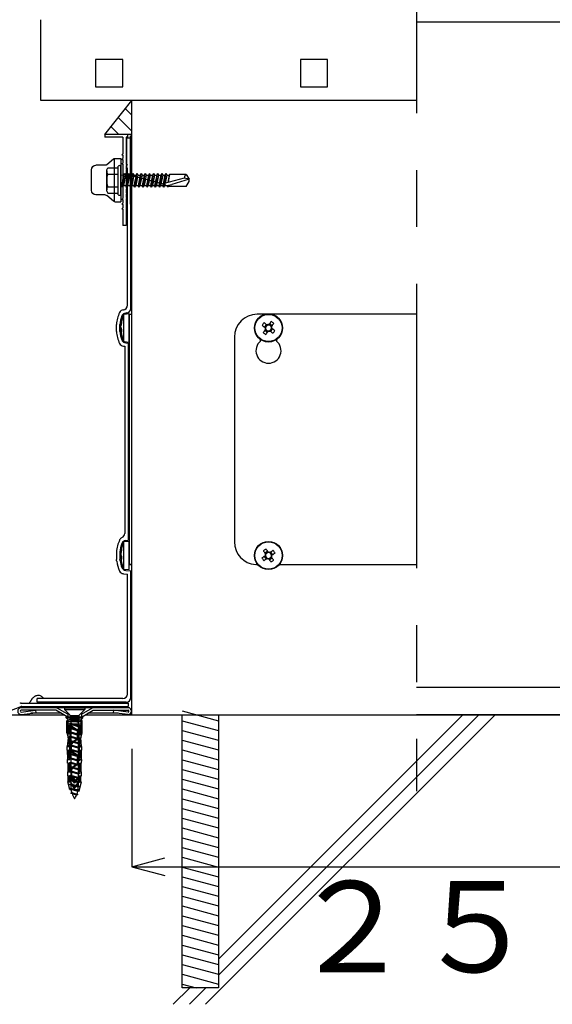
# Model space of a CAD drawing. Extents: x 135 to 2855, y 107 to 1970.
# Drawn here: x 1311 to 1545, y 544 to 977 of the extents above; entities that cross this region are included whole.
import ezdxf

# ---------------------------------------------------------------- set-up
doc = ezdxf.new("R2010")
doc.units = 0
doc.header["$LTSCALE"] = 10
doc.header["$MEASUREMENT"] = 0
doc.linetypes.add('CENTER2', pattern=[20, 12.5, -2.5, 2.5, -2.5])
doc.linetypes.add('DASHED2', pattern=[5, 2.5, -2.5])
for name, color, linetype in [('_0-2_ハッチング', 7, 'CONTINUOUS'), ('_1-0_芯__寸法線', 7, 'CONTINUOUS'), ('_1-3_断熱材', 7, 'CONTINUOUS'), ('_1-4_リベットル__フ', 7, 'CONTINUOUS'), ('_1-5_ＦＬ鋼板__ディスク', 7, 'CONTINUOUS'), ('_1-6_アンカ__類', 7, 'CONTINUOUS'), ('_1-7_設備', 7, 'CONTINUOUS'), ('_1-8_下地など', 7, 'CONTINUOUS'), ('_1-A_元図__躯体', 7, 'CONTINUOUS'), ('_1-C_アンカ__類2', 7, 'CONTINUOUS'), ('_E-0_', 7, 'CONTINUOUS')]:
    doc.layers.add(name, color=color, linetype=linetype)
doc.styles.get("Standard").update_dxf_attribs({"font": 'txt', "bigfont": 'bigfont.shx'})

# ---------------------------------------------------------------- blocks, each defined once
blk = doc.blocks.new('-000-________')
at = {"layer": '_0-2_ハッチング', "color": 7, "linetype": 'Continuous'}
for p, q in [((-13, 2.14), (-13, 10.4)), ((9, 14.4), (-9, 14.4)), ((13, 2.14), (13, 10.4)), ((-18.52, -5.04), (-13.48, 0.84)), ((18.52, -5.04), (13.48, 0.84)), ((-19, -6.34), (-19, -11.6)), ((-18.86, -5.6), (18.86, -5.6)), ((19, -6.34), (19, -11.6)), ((-19, -11.6), (19, -11.6))]:
    blk.add_line(p, q, dxfattribs=at)
for centre, radius, start, end in [((-9, 10.4), 4, 90, 180), ((9, 10.4), 4, 0, 90), ((-15, 2.14), 2, 319.39871, 0), ((15, 2.14), 2, 180, 220.60129), ((-17, -6.34), 2, 139.39871, 180), ((17, -6.34), 2, 0, 40.60129)]:
    blk.add_arc(centre, radius, start, end, dxfattribs=at)

msp = doc.modelspace()

# ---------------------------------------------------------------- linework, layer by layer
at = {"layer": '_1-0_芯__寸法線', "color": 7, "linetype": 'CENTER2'}
msp.add_line((1485.05, 1460.53), (1485.05, 637.57), dxfattribs=at)
at = {"layer": '_1-3_断熱材', "color": 5, "linetype": 'DASHED2'}
for p, q in [((1329.02, 671.76), (1315.65, 671.76)), ((1354.03, 671.76), (1340.67, 671.76))]:
    msp.add_line(p, q, dxfattribs=at)
at = {"layer": '_1-4_リベットル__フ', "color": 3, "linetype": 'Continuous'}
for p, q in [((1359.35, 924.54), (1357.85, 924.54)), ((1357.85, 895.11), (1357.85, 924.54)), ((1359.35, 895.54), (1359.35, 924.54)), ((1358.05, 851.1), (1358.05, 911.48)), ((1359.55, 849.72), (1359.55, 911.92)), ((1357.85, 895.11), (1358.05, 894.79)), ((1359.35, 895.54), (1359.55, 895.23)), ((1356.22, 849.11), (1356.27, 849.11)), ((1357.72, 847.73), (1357.31, 847.7)), ((1353.22, 839.55), (1353.22, 842.7)), ((1354.72, 839.63), (1354.72, 842.63)), ((1356.27, 833.14), (1356.85, 833.09)), ((1356.85, 833.09), (1356.85, 750.8)), ((1357.31, 834.56), (1358.35, 834.47)), ((1358.35, 834.47), (1358.35, 747.81)), ((1357.32, 747.72), (1358.35, 747.81)), ((1353.22, 742.7), (1353.22, 740.13)), ((1353.22, 740.13), (1353.24, 739.41)), ((1354.72, 742.63), (1354.72, 740.13)), ((1354.72, 740.13), (1354.72, 739.59)), ((1353.31, 738.8), (1353.24, 739.41)), ((1353.34, 738.61), (1353.31, 738.8)), ((1354.8, 739), (1354.73, 739.59)), ((1354.82, 738.83), (1354.8, 739)), ((1356.27, 733.14), (1358.05, 732.99)), ((1357.31, 734.56), (1359.55, 734.36)), ((1358.05, 680.23), (1358.05, 732.99)), ((1359.55, 678.73), (1359.55, 734.36)), ((1318.17, 679.51), (1317.86, 679.4)), ((1318.49, 679.59), (1318.17, 679.51)), ((1318.81, 679.63), (1318.49, 679.59)), ((1319.12, 679.63), (1318.81, 679.63)), ((1319.29, 679.6), (1319.12, 679.63)), ((1319.49, 679.56), (1319.29, 679.6)), ((1319.81, 679.43), (1319.49, 679.56)), ((1320.11, 679.26), (1319.81, 679.43)), ((1311.43, 676.23), (1358.34, 676.23)), ((1314.99, 676.43), (1314.93, 676.35)), ((1315.09, 676.57), (1314.99, 676.43)), ((1315.2, 676.71), (1315.09, 676.57)), ((1315.3, 676.84), (1315.2, 676.71)), ((1315.4, 676.98), (1315.3, 676.84)), ((1315.49, 677.13), (1315.4, 676.98)), ((1315.55, 677.21), (1315.49, 677.13)), ((1315.6, 677.29), (1315.55, 677.21)), ((1315.69, 677.44), (1315.6, 677.29)), ((1315.78, 677.58), (1315.69, 677.44)), ((1315.87, 677.73), (1315.78, 677.58)), ((1315.96, 677.87), (1315.87, 677.73)), ((1316.06, 678.01), (1315.96, 677.87)), ((1316.12, 678.09), (1316.06, 678.01)), ((1316.21, 678.22), (1316.12, 678.09)), ((1316.39, 678.42), (1316.21, 678.22)), ((1316.58, 678.6), (1316.39, 678.42)), ((1316.79, 678.78), (1316.58, 678.6)), ((1317.01, 678.94), (1316.79, 678.78)), ((1317.24, 679.09), (1317.01, 678.94)), ((1317.38, 679.17), (1317.24, 679.09)), ((1317.55, 679.26), (1317.38, 679.17)), ((1317.86, 679.4), (1317.55, 679.26)), ((1318.34, 676.73), (1318.34, 678.23)), ((1356.05, 678.23), (1318.34, 678.23)), ((1357.55, 676.73), (1318.34, 676.73)), ((1320.41, 679.04), (1320.11, 679.26)), ((1320.7, 678.8), (1320.41, 679.04)), ((1320.98, 678.54), (1320.7, 678.8)), ((1321.15, 678.38), (1320.98, 678.54)), ((1358.34, 676.23), (1358.34, 674.73)), ((1305.19, 672.39), (1311, 674.6)), ((1311.71, 674.73), (1358.34, 674.73))]:
    msp.add_line(p, q, dxfattribs=at)
for centre, radius, start, end in [((1356.45, 847.12), 2, 94.9999, 155.5138), ((1356.05, 851.1), 2, 274.9999, 360), ((1357.55, 849.72), 2, 274.9999, 360), ((1369.6, 841.13), 16.45, 155.5138, 174.5099), ((1369.6, 841.13), 14.95, 159.3154, 174.2409), ((1357.48, 845.7), 2, 94.9999, 159.3154), ((1369.6, 841.13), 16.45, 185.4901, 204.4862), ((1369.6, 841.13), 14.95, 185.7591, 200.6846), ((1357.48, 836.55), 2, 200.6846, 265.0001), ((1356.45, 835.14), 2, 204.4862, 265.0001), ((1356.46, 747.14), 2, 113.7449, 155.412), ((1354.85, 750.8), 2, 293.7449, 0), ((1369.6, 741.13), 16.45, 155.412, 174.5099), ((1369.6, 741.13), 14.95, 159.2058, 174.2409), ((1357.49, 745.73), 2, 94.9999, 159.2058), ((1369.6, 741.13), 16.45, 188.8432, 204.4863), ((1369.6, 741.13), 14.95, 188.8432, 200.6846), ((1357.48, 736.55), 2, 200.6846, 264.9999), ((1356.45, 735.14), 2, 204.4863, 264.9999), ((1356.05, 680.23), 2, 270, 360), ((1311.43, 674.23), 2, 90, 110.807), ((1357.55, 678.73), 2, 270, 360), ((1311.71, 672.73), 2, 90, 110.807)]:
    msp.add_arc(centre, radius, start, end, dxfattribs=at)
at = {"layer": '_1-5_ＦＬ鋼板__ディスク', "color": 7, "linetype": 'Continuous'}
for p, q in [((1358.08, 926.13), (1348.08, 926.13)), ((1348.08, 926.13), (1348.08, 924.93)), ((1358.08, 926.13), (1358.08, 924.93)), ((1356.08, 924.93), (1348.08, 924.93)), ((1356.08, 924.93), (1356.08, 917.72)), ((1358.08, 924.93), (1357.58, 924.93)), ((1357.58, 924.93), (1357.58, 913.07)), ((1355.58, 917.43), (1356.08, 917.72)), ((1355.58, 917.43), (1356.08, 917.14)), ((1355.58, 915.39), (1356.08, 915.68)), ((1355.58, 915.39), (1356.08, 915.1)), ((1355.58, 913.35), (1356.08, 913.64)), ((1355.58, 913.35), (1356.08, 913.07)), ((1356.08, 917.14), (1356.08, 915.68)), ((1356.08, 915.1), (1356.08, 913.64)), ((1356.08, 913.07), (1356.08, 905.98)), ((1358.08, 912.78), (1357.58, 913.07)), ((1358.08, 912.78), (1357.58, 912.49)), ((1357.58, 912.49), (1357.58, 910.99)), ((1358.08, 910.71), (1357.58, 910.99)), ((1358.08, 910.71), (1357.58, 910.42)), ((1357.58, 910.42), (1357.58, 908.92)), ((1358.08, 908.63), (1357.58, 908.92)), ((1356.48, 905.38), (1356.08, 905.98)), ((1356.48, 905.38), (1356.08, 904.78)), ((1356.08, 904.78), (1356.08, 897.99)), ((1358.08, 908.63), (1357.58, 908.35)), ((1357.58, 908.35), (1357.58, 906.85)), ((1358.08, 906.56), (1357.58, 906.85)), ((1358.08, 906.56), (1357.58, 906.27)), ((1357.58, 906.27), (1357.58, 904.78)), ((1358.08, 904.49), (1357.58, 904.78)), ((1358.08, 904.49), (1357.58, 904.2)), ((1357.58, 904.2), (1357.58, 902.71)), ((1358.08, 902.42), (1357.58, 902.71)), ((1358.08, 902.42), (1357.58, 902.13)), ((1357.58, 902.13), (1357.58, 900.64)), ((1358.08, 900.35), (1357.58, 900.64)), ((1358.08, 900.35), (1357.58, 900.06)), ((1355.58, 897.7), (1356.08, 897.99)), ((1355.58, 897.7), (1356.08, 897.41)), ((1355.58, 895.66), (1356.08, 895.95)), ((1356.08, 897.41), (1356.08, 895.95)), ((1357.58, 900.06), (1357.58, 898.57)), ((1358.08, 898.28), (1357.58, 898.57)), ((1358.08, 898.28), (1357.58, 897.99)), ((1357.58, 897.99), (1357.58, 886.13)), ((1355.58, 895.66), (1356.08, 895.38)), ((1355.58, 893.63), (1356.08, 893.92)), ((1355.58, 893.63), (1356.08, 893.34)), ((1356.08, 895.38), (1356.08, 893.92)), ((1356.08, 893.34), (1356.08, 886.13)), ((1357.58, 886.13), (1356.08, 886.13)), ((1311.3, 672.34), (1317.71, 673.12)), ((1358.34, 674.23), (1311.34, 674.23)), ((1326.65, 673.13), (1311.34, 673.13)), ((1311.34, 671.23), (1317.84, 672.03)), ((1317.71, 673.12), (1317.84, 672.03)), ((1331.84, 670.13), (1326.65, 673.13)), ((1331.84, 671.4), (1326.94, 674.23)), ((1331.84, 671.4), (1331.84, 670.13)), ((1337.84, 671.4), (1342.74, 674.23)), ((1337.84, 670.13), (1343.04, 673.13)), ((1337.84, 671.4), (1337.84, 670.13)), ((1343.04, 673.13), (1358.34, 673.13)), ((1351.98, 673.12), (1351.84, 672.03)), ((1358.34, 671.23), (1351.84, 672.03)), ((1358.39, 672.34), (1351.98, 673.12))]:
    msp.add_line(p, q, dxfattribs=at)
for centre, radius, start, end in [((1311.34, 672.73), 1.5, 90, 270), ((1311.34, 672.73), 0.4, 90, 263.4056), ((1358.34, 672.73), 1.5, 270, 90), ((1358.34, 672.73), 0.4, 276.5944, 90)]:
    msp.add_arc(centre, radius, start, end, dxfattribs=at)
at = {"layer": '_1-6_アンカ__類', "color": 7, "linetype": 'Continuous'}
for p, q in [((1348.95, 910.68), (1349.44, 911.52)), ((1348.95, 901.28), (1348.95, 910.68)), ((1349.44, 911.52), (1353.95, 911.52)), ((1353.95, 899.68), (1353.95, 912.28)), ((1355.15, 899.68), (1355.15, 912.28)), ((1355.97, 903.08), (1356.82, 908.98)), ((1356.82, 908.98), (1356.41, 908.28)), ((1356.82, 908.98), (1357.22, 908.28)), ((1357.72, 902.98), (1358.63, 908.98)), ((1358.63, 908.98), (1358.23, 908.28)), ((1358.63, 908.98), (1359.03, 908.28)), ((1359.54, 902.98), (1360.44, 908.98)), ((1360.44, 908.98), (1360.04, 908.28)), ((1360.44, 908.98), (1360.85, 908.28)), ((1361.35, 902.98), (1362.26, 908.98)), ((1362.26, 908.98), (1361.85, 908.28)), ((1362.26, 908.98), (1362.66, 908.28)), ((1363.17, 902.98), (1364.07, 908.98)), ((1364.07, 908.98), (1363.67, 908.28)), ((1364.07, 908.98), (1364.48, 908.28)), ((1364.98, 902.98), (1365.89, 908.98)), ((1365.89, 908.98), (1365.48, 908.28)), ((1365.89, 908.98), (1366.29, 908.28)), ((1366.79, 902.98), (1367.7, 908.98)), ((1367.7, 908.98), (1367.3, 908.28)), ((1367.7, 908.98), (1368.1, 908.28)), ((1368.61, 902.98), (1369.51, 908.98)), ((1369.51, 908.98), (1369.11, 908.28)), ((1369.51, 908.98), (1369.92, 908.28)), ((1370.42, 902.98), (1371.33, 908.98)), ((1371.33, 908.98), (1370.92, 908.28)), ((1371.33, 908.98), (1371.73, 908.28)), ((1372.24, 902.98), (1373.14, 908.98)), ((1373.14, 908.98), (1372.74, 908.28)), ((1373.14, 908.98), (1373.55, 908.28)), ((1374.3, 904.66), (1374.96, 908.98)), ((1374.96, 908.98), (1374.55, 908.28)), ((1374.96, 908.98), (1375.36, 908.28)), ((1349.44, 908.75), (1353.95, 908.75)), ((1355.15, 908.43), (1356.41, 908.28)), ((1355.69, 903.55), (1356.41, 908.28)), ((1357.22, 908.28), (1356.31, 903.68)), ((1357.22, 908.28), (1358.23, 908.28)), ((1358.23, 908.28), (1357.32, 903.68)), ((1359.03, 908.28), (1358.13, 903.68)), ((1374.54, 904.12), (1358.33, 908.46)), ((1359.03, 908.28), (1360.04, 908.28)), ((1360.04, 908.28), (1359.13, 903.68)), ((1360.85, 908.28), (1359.94, 903.68)), ((1360.85, 908.28), (1361.85, 908.28)), ((1361.85, 908.28), (1360.95, 903.68)), ((1362.66, 908.28), (1361.76, 903.68)), ((1362.66, 908.28), (1363.67, 908.28)), ((1363.67, 908.28), (1362.76, 903.68)), ((1364.48, 908.28), (1363.57, 903.68)), ((1364.48, 908.28), (1365.48, 908.28)), ((1365.48, 908.28), (1364.57, 903.68)), ((1366.29, 908.28), (1365.38, 903.68)), ((1366.29, 908.28), (1367.3, 908.28)), ((1367.3, 908.28), (1366.39, 903.68)), ((1368.1, 908.28), (1367.2, 903.68)), ((1368.1, 908.28), (1369.11, 908.28)), ((1369.11, 908.28), (1368.2, 903.68)), ((1369.92, 908.28), (1369.01, 903.68)), ((1369.92, 908.28), (1370.92, 908.28)), ((1370.92, 908.28), (1370.02, 903.68)), ((1371.73, 908.28), (1370.83, 903.68)), ((1371.73, 908.28), (1372.74, 908.28)), ((1372.74, 908.28), (1371.83, 903.68)), ((1373.55, 908.28), (1372.64, 903.68)), ((1373.55, 908.28), (1374.55, 908.28)), ((1374.55, 908.28), (1373.64, 903.68)), ((1383.03, 907.03), (1374.15, 904.62)), ((1375.36, 908.28), (1374.67, 904.76)), ((1375.36, 908.28), (1376.37, 908.28)), ((1376.37, 908.28), (1375.77, 905.06)), ((1376.11, 905.15), (1376.65, 908.78)), ((1376.65, 908.78), (1376.37, 908.28)), ((1376.65, 908.78), (1376.74, 908.63)), ((1383.91, 908.63), (1376.74, 908.63)), ((1385.15, 906.48), (1377.64, 904.24)), ((1385.15, 906.48), (1383.03, 907.03)), ((1383.91, 908.63), (1385.15, 906.48)), ((1383.91, 903.33), (1385.15, 905.48)), ((1385.15, 905.48), (1385.15, 906.48)), ((1348.95, 901.28), (1349.44, 900.43)), ((1349.44, 903.21), (1353.95, 903.21)), ((1349.44, 900.43), (1353.95, 900.43)), ((1355.69, 903.55), (1355.15, 903.54)), ((1355.97, 903.08), (1355.69, 903.55)), ((1355.97, 903.08), (1356.31, 903.68)), ((1356.31, 903.68), (1357.32, 903.68)), ((1357.72, 902.98), (1357.32, 903.68)), ((1357.72, 902.98), (1358.13, 903.68)), ((1358.13, 903.68), (1359.13, 903.68)), ((1359.54, 902.98), (1359.13, 903.68)), ((1359.54, 902.98), (1359.94, 903.68)), ((1359.94, 903.68), (1360.95, 903.68)), ((1361.35, 902.98), (1360.95, 903.68)), ((1361.35, 902.98), (1361.76, 903.68)), ((1361.76, 903.68), (1362.76, 903.68)), ((1363.17, 902.98), (1362.76, 903.68)), ((1363.17, 902.98), (1363.57, 903.68)), ((1363.57, 903.68), (1364.57, 903.68)), ((1364.98, 902.98), (1364.57, 903.68)), ((1364.98, 902.98), (1365.38, 903.68)), ((1365.38, 903.68), (1366.39, 903.68)), ((1366.79, 902.98), (1366.39, 903.68)), ((1366.79, 902.98), (1367.2, 903.68)), ((1367.2, 903.68), (1368.2, 903.68)), ((1368.61, 902.98), (1368.2, 903.68)), ((1368.61, 902.98), (1369.01, 903.68)), ((1369.01, 903.68), (1370.02, 903.68)), ((1370.42, 902.98), (1370.02, 903.68)), ((1370.42, 902.98), (1370.83, 903.68)), ((1370.83, 903.68), (1371.83, 903.68)), ((1372.24, 902.98), (1371.83, 903.68)), ((1372.24, 902.98), (1372.64, 903.68)), ((1372.64, 903.68), (1373.64, 903.68)), ((1374.05, 902.98), (1373.64, 903.68)), ((1374.05, 902.98), (1374.27, 904.42)), ((1374.05, 902.98), (1374.45, 903.68)), ((1374.54, 904.12), (1374.45, 903.68)), ((1374.45, 903.68), (1375.46, 903.68)), ((1375.48, 903.76), (1375.46, 903.68)), ((1375.8, 903.09), (1375.46, 903.68)), ((1375.8, 903.09), (1375.9, 903.81)), ((1375.8, 903.09), (1375.93, 903.33)), ((1383.91, 903.33), (1375.93, 903.33)), ((1376.77, 904), (1377.64, 904.24)), ((1330.34, 674.23), (1330.34, 673.49)), ((1330.34, 674.23), (1339.34, 674.23)), ((1332.71, 671.13), (1330.34, 673.49)), ((1330.34, 673.49), (1339.34, 673.49)), ((1333, 670.83), (1336.68, 670.83)), ((1336.97, 671.13), (1339.34, 673.49)), ((1339.34, 674.23), (1339.34, 673.49)), ((1382.05, 672.82), (1398.05, 668.53)), ((1382.05, 551.13), (1382.05, 671.13)), ((1398.05, 671.13), (1398.05, 551.13)), ((1332.51, 669.01), (1333, 669.23)), ((1332.51, 669.01), (1337.17, 668.12)), ((1336.44, 667.79), (1332.51, 669.01)), ((1332.51, 667.11), (1333.24, 667.44)), ((1332.51, 667.11), (1337.17, 666.22)), ((1336.44, 665.89), (1332.51, 667.11)), ((1333, 670.42), (1333, 669.23)), ((1333, 669.23), (1336.68, 669.23)), ((1333.24, 668.79), (1333.24, 667.44)), ((1333.24, 667.44), (1337.17, 666.22)), ((1333.24, 666.89), (1333.24, 665.54)), ((1333.59, 669.23), (1337.17, 668.12)), ((1336.44, 669.23), (1336.44, 668.35)), ((1337.17, 668.12), (1336.44, 667.79)), ((1336.44, 667.79), (1336.44, 666.45)), ((1336.68, 670.42), (1336.68, 669.23)), ((1382.05, 668.53), (1398.05, 664.25)), ((1332.51, 665.21), (1333.24, 665.54)), ((1332.51, 665.21), (1337.16, 664.32)), ((1336.44, 663.99), (1332.51, 665.21)), ((1332.51, 663.31), (1333.24, 663.64)), ((1332.51, 663.31), (1337.17, 662.42)), ((1336.44, 662.09), (1332.51, 663.31)), ((1333.24, 665.54), (1337.16, 664.32)), ((1333.24, 664.99), (1333.24, 663.64)), ((1333.24, 663.64), (1337.17, 662.42)), ((1333.24, 663.09), (1333.24, 661.74)), ((1337.17, 666.22), (1336.44, 665.89)), ((1336.44, 665.89), (1336.44, 664.55)), ((1337.16, 664.32), (1336.44, 663.99)), ((1336.44, 664), (1336.44, 662.65)), ((1337.17, 662.42), (1336.44, 662.09)), ((1382.05, 664.25), (1398.05, 659.96)), ((1332.51, 661.41), (1333.24, 661.74)), ((1332.51, 661.41), (1337.17, 660.52)), ((1336.44, 660.19), (1332.51, 661.41)), ((1332.51, 659.51), (1333.24, 659.84)), ((1332.51, 659.51), (1337.16, 658.62)), ((1336.44, 658.29), (1332.51, 659.51)), ((1332.51, 657.61), (1333.24, 657.94)), ((1333.24, 661.74), (1337.17, 660.52)), ((1333.24, 661.18), (1333.24, 659.84)), ((1333.24, 659.84), (1337.16, 658.62)), ((1333.24, 659.28), (1333.24, 657.94)), ((1333.24, 657.94), (1337.17, 656.72)), ((1336.44, 662.09), (1336.44, 660.74)), ((1337.17, 660.52), (1336.44, 660.19)), ((1336.44, 660.19), (1336.44, 658.84)), ((1337.16, 658.62), (1336.44, 658.29)), ((1336.44, 658.29), (1336.44, 656.94)), ((1382.05, 659.96), (1398.05, 655.67)), ((1332.51, 657.61), (1337.17, 656.72)), ((1336.44, 656.39), (1332.51, 657.61)), ((1332.51, 655.71), (1333.24, 656.04)), ((1332.51, 655.71), (1337.17, 654.82)), ((1336.44, 654.49), (1332.51, 655.71)), ((1332.51, 653.8), (1333.24, 654.13)), ((1332.51, 653.8), (1337.17, 652.91)), ((1336.44, 652.58), (1332.51, 653.8)), ((1333.24, 657.38), (1333.24, 656.04)), ((1333.24, 656.04), (1337.17, 654.82)), ((1333.24, 655.48), (1333.24, 654.13)), ((1333.24, 654.13), (1337.17, 652.91)), ((1333.24, 653.58), (1333.24, 652.23)), ((1337.17, 656.72), (1336.44, 656.39)), ((1336.44, 656.39), (1336.44, 655.04)), ((1337.17, 654.82), (1336.44, 654.49)), ((1336.44, 654.49), (1336.44, 653.14)), ((1382.05, 655.67), (1398.05, 651.38)), ((1332.51, 651.9), (1333.24, 652.23)), ((1332.51, 651.9), (1337.17, 651.01)), ((1336.44, 650.68), (1332.51, 651.9)), ((1332.51, 650), (1333.24, 650.33)), ((1332.51, 650), (1337.17, 649.11)), ((1336.44, 648.78), (1332.51, 650)), ((1333.24, 652.23), (1337.17, 651.01)), ((1333.24, 651.68), (1333.24, 650.33)), ((1333.24, 650.33), (1337.17, 649.11)), ((1333.24, 649.78), (1333.24, 648.43)), ((1337.17, 652.91), (1336.44, 652.58)), ((1336.44, 652.58), (1336.44, 651.24)), ((1337.17, 651.01), (1336.44, 650.68)), ((1336.44, 650.68), (1336.44, 649.34)), ((1382.05, 651.38), (1398.05, 647.1)), ((1332.51, 648.11), (1333.24, 648.43)), ((1332.51, 648.11), (1337.16, 647.21)), ((1336.44, 646.89), (1332.51, 648.11)), ((1332.51, 646.2), (1333.24, 646.53)), ((1332.51, 646.2), (1337.17, 645.31)), ((1336.44, 644.98), (1332.51, 646.2)), ((1333.24, 648.43), (1337.16, 647.21)), ((1333.24, 647.88), (1333.24, 646.53)), ((1333.24, 646.53), (1337.17, 645.31)), ((1333.24, 645.98), (1333.24, 644.63)), ((1337.17, 649.11), (1336.44, 648.78)), ((1336.44, 648.78), (1336.44, 647.44)), ((1337.16, 647.21), (1336.44, 646.89)), ((1336.44, 646.89), (1336.44, 645.54)), ((1337.17, 645.31), (1336.44, 644.98)), ((1336.44, 644.98), (1336.44, 643.64)), ((1382.05, 647.1), (1398.05, 642.81)), ((1332.51, 644.3), (1333.24, 644.63)), ((1332.51, 644.3), (1337.17, 643.41)), ((1336.44, 643.08), (1332.51, 644.3)), ((1332.51, 642.4), (1333.24, 642.73)), ((1332.51, 642.4), (1337.17, 641.51)), ((1336.44, 641.18), (1332.51, 642.4)), ((1332.51, 640.5), (1333.24, 640.83)), ((1336.44, 639.28), (1332.51, 640.5)), ((1332.51, 640.5), (1337.17, 639.61)), ((1333.24, 644.63), (1337.17, 643.41)), ((1333.24, 644.08), (1333.24, 642.73)), ((1333.24, 642.73), (1337.17, 641.51)), ((1333.24, 642.18), (1333.24, 640.83)), ((1333.24, 640.83), (1337.17, 639.61)), ((1337.17, 643.41), (1336.44, 643.08)), ((1336.44, 643.08), (1336.44, 641.74)), ((1337.17, 641.51), (1336.44, 641.18)), ((1336.44, 641.18), (1336.44, 639.84)), ((1382.05, 642.81), (1398.05, 638.52)), ((1332.53, 638.61), (1333.26, 638.93)), ((1336.21, 637.44), (1332.53, 638.61)), ((1332.53, 638.61), (1336.93, 637.76)), ((1333.2, 636.7), (1333.57, 637.03)), ((1333.2, 636.7), (1336.24, 636.12)), ((1335.67, 635.75), (1333.2, 636.7)), ((1333.24, 640.28), (1333.24, 639.31)), ((1333.26, 638.93), (1336.93, 637.76)), ((1333.57, 637.03), (1336.24, 636.12)), ((1336.93, 637.76), (1336.21, 637.44)), ((1337.17, 639.61), (1336.44, 639.28)), ((1382.05, 638.52), (1398.05, 634.23)), ((1336.24, 636.12), (1335.67, 635.75)), ((1382.05, 634.23), (1398.05, 629.95)), ((1382.05, 629.95), (1398.05, 625.66)), ((1382.05, 625.66), (1398.05, 621.37)), ((1382.05, 621.37), (1398.05, 617.09)), ((1382.05, 617.09), (1398.05, 612.8)), ((1382.05, 612.8), (1398.05, 608.51)), ((1382.05, 608.51), (1398.05, 604.22)), ((1382.05, 604.22), (1398.05, 599.94)), ((1382.05, 599.94), (1398.05, 595.65)), ((1382.05, 595.65), (1398.05, 591.36)), ((1382.05, 591.36), (1398.05, 587.08)), ((1382.05, 587.08), (1398.05, 582.79)), ((1382.05, 582.79), (1398.05, 578.5)), ((1382.05, 578.5), (1398.05, 574.21)), ((1382.05, 574.21), (1398.05, 569.93)), ((1382.05, 569.93), (1398.05, 565.64)), ((1382.05, 565.64), (1398.05, 561.35)), ((1382.05, 561.35), (1398.05, 557.07)), ((1382.05, 557.07), (1398.05, 552.78)), ((1382.05, 552.78), (1388.21, 551.13)), ((1398.05, 551.13), (1382.05, 551.13))]:
    msp.add_line(p, q, dxfattribs=at)
at = {"layer": '_1-6_アンカ__類', "color": 250, "linetype": 'Continuous'}
for p, q in [((1331.17, 670.23), (1338.52, 670.23)), ((1331.17, 669.78), (1331.17, 670.23)), ((1331.17, 669.78), (1338.52, 669.78)), ((1331.95, 668.93), (1331.17, 669.78)), ((1331.45, 668.43), (1332.05, 668.93)), ((1331.45, 663.23), (1331.45, 668.43)), ((1331.95, 668.93), (1337.73, 668.93)), ((1331.95, 668.23), (1337.73, 668.23)), ((1331.95, 661.03), (1331.95, 668.23)), ((1331.95, 667.13), (1337.73, 667.13)), ((1332.05, 668.23), (1332.05, 668.93)), ((1332.84, 661.03), (1332.84, 667.13)), ((1333.19, 666.63), (1333.19, 667.13)), ((1333.49, 666.63), (1333.49, 667.13)), ((1334.59, 668.93), (1334.84, 668.43)), ((1334.59, 668.23), (1334.59, 668.93)), ((1334.59, 668.23), (1334.84, 668.43)), ((1334.84, 668.43), (1335.09, 668.93)), ((1335.09, 668.23), (1334.84, 668.43)), ((1335.09, 668.23), (1335.09, 668.93)), ((1336.84, 661.03), (1336.84, 667.13)), ((1337.63, 668.93), (1338.23, 668.43)), ((1337.63, 668.23), (1337.63, 668.93)), ((1337.73, 668.93), (1338.52, 669.78)), ((1337.73, 661.03), (1337.73, 668.23)), ((1338.23, 663.23), (1338.23, 668.43)), ((1338.52, 669.78), (1338.52, 670.23)), ((1331.45, 663.23), (1331.95, 661.33)), ((1331.95, 666.43), (1332.84, 666.43)), ((1331.95, 665.93), (1332.84, 665.93)), ((1331.95, 665.43), (1332.84, 665.43)), ((1331.95, 664.93), (1332.84, 664.93)), ((1331.95, 664.43), (1332.84, 664.43)), ((1331.95, 663.93), (1332.84, 663.93)), ((1331.95, 663.43), (1332.84, 663.43)), ((1331.95, 662.83), (1332.84, 662.83)), ((1335.73, 664.28), (1333.79, 665.54)), ((1335.9, 664.53), (1333.95, 665.79)), ((1336.19, 662.53), (1336.19, 663.44)), ((1336.19, 662.53), (1336.49, 662.53)), ((1336.49, 662.53), (1336.49, 663.44)), ((1336.81, 665.93), (1337.73, 665.93)), ((1336.84, 666.43), (1337.73, 666.43)), ((1336.84, 665.43), (1337.73, 665.43)), ((1336.84, 664.93), (1337.73, 664.93)), ((1336.84, 664.43), (1337.73, 664.43)), ((1336.84, 663.93), (1337.73, 663.93)), ((1336.84, 663.43), (1337.73, 663.43)), ((1336.84, 662.83), (1337.73, 662.83)), ((1337.73, 661.33), (1338.23, 663.23)), ((1331.68, 657.83), (1332.72, 657.83)), ((1331.73, 658.43), (1332.75, 658.43)), ((1331.78, 657.23), (1332.11, 661.03)), ((1331.78, 659.03), (1332.77, 659.03)), ((1331.84, 659.63), (1332.79, 659.63)), ((1331.89, 660.23), (1332.81, 660.23)), ((1331.94, 660.83), (1332.84, 660.83)), ((1331.95, 661.03), (1332.84, 661.03)), ((1332.7, 657.23), (1332.84, 661.03)), ((1333.19, 655.63), (1333.19, 657.94)), ((1333.49, 655.63), (1333.49, 657.94)), ((1335.73, 660.29), (1333.79, 659.03)), ((1335.9, 660.04), (1333.95, 658.78)), ((1336.19, 661.13), (1336.19, 662.03)), ((1336.19, 662.03), (1336.49, 662.03)), ((1336.49, 661.13), (1336.49, 662.03)), ((1336.84, 661.03), (1337.73, 661.03)), ((1336.98, 657.23), (1336.84, 661.03)), ((1336.85, 660.83), (1337.74, 660.83)), ((1336.87, 660.23), (1337.79, 660.23)), ((1336.89, 659.63), (1337.85, 659.63)), ((1336.92, 659.03), (1337.9, 659.03)), ((1336.94, 658.43), (1337.95, 658.43)), ((1336.96, 657.83), (1338.01, 657.83)), ((1337.91, 657.23), (1337.57, 661.03)), ((1331.62, 655.53), (1331.62, 657.23)), ((1331.62, 657.23), (1332.7, 657.23)), ((1331.62, 655.53), (1332.69, 655.53)), ((1331.64, 655.13), (1332.7, 655.13)), ((1331.65, 654.53), (1332.72, 654.53)), ((1331.67, 653.93), (1332.73, 653.93)), ((1331.88, 651.53), (1331.78, 655.53)), ((1332.69, 655.53), (1332.7, 657.23)), ((1332.79, 651.53), (1332.69, 655.53)), ((1335.73, 653.28), (1333.79, 654.54)), ((1335.9, 653.53), (1333.95, 654.79)), ((1336.89, 651.53), (1336.99, 655.53)), ((1336.95, 653.93), (1338.02, 653.93)), ((1336.97, 654.53), (1338.03, 654.53)), ((1336.99, 655.53), (1336.98, 657.24)), ((1336.98, 657.23), (1338.07, 657.23)), ((1336.98, 655.13), (1338.05, 655.13)), ((1336.99, 655.53), (1338.07, 655.53)), ((1337.81, 651.53), (1337.91, 655.53)), ((1338.07, 655.53), (1338.07, 657.23)), ((1331.68, 653.33), (1332.75, 653.33)), ((1331.7, 652.73), (1332.75, 652.73)), ((1331.71, 652.13), (1332.78, 652.13)), ((1331.72, 651.53), (1332.79, 651.53)), ((1331.76, 649.83), (1331.72, 651.53)), ((1331.76, 649.83), (1332.79, 649.83)), ((1331.78, 649.53), (1332.81, 649.53)), ((1332.09, 646.03), (1332.01, 649.83)), ((1332.97, 646.03), (1332.79, 649.83)), ((1335.73, 649.29), (1333.99, 648.16)), ((1336.19, 650.13), (1336.19, 652.44)), ((1336.49, 650.13), (1336.49, 652.44)), ((1336.72, 646.03), (1336.89, 649.83)), ((1336.88, 649.53), (1337.91, 649.53)), ((1336.89, 651.53), (1337.97, 651.53)), ((1336.89, 649.83), (1337.93, 649.83)), ((1336.91, 652.13), (1337.97, 652.13)), ((1336.92, 652.73), (1337.99, 652.73)), ((1336.94, 653.33), (1338, 653.33)), ((1337.59, 646.03), (1337.77, 649.83)), ((1337.93, 649.83), (1337.97, 651.53)), ((1331.79, 649.03), (1332.83, 649.03)), ((1331.8, 648.43), (1332.87, 648.43)), ((1331.82, 647.83), (1332.9, 647.83)), ((1331.83, 647.23), (1332.92, 647.23)), ((1331.84, 646.63), (1332.94, 646.63)), ((1331.84, 644.23), (1331.84, 646.03)), ((1331.84, 646.03), (1332.97, 646.03)), ((1333.39, 644.5), (1333.39, 647.07)), ((1333.69, 644.5), (1333.69, 647.07)), ((1335.9, 649.04), (1334.15, 647.91)), ((1336.72, 646.03), (1337.84, 646.03)), ((1336.74, 646.63), (1337.85, 646.63)), ((1336.76, 647.23), (1337.86, 647.23)), ((1336.79, 647.83), (1337.88, 647.83)), ((1336.81, 648.43), (1337.89, 648.43)), ((1336.85, 649.03), (1337.9, 649.03)), ((1337.84, 644.23), (1337.84, 646.03)), ((1331.84, 644.23), (1332.97, 644.23)), ((1332.74, 638.23), (1331.84, 641.63)), ((1331.84, 641.63), (1332.97, 641.63)), ((1331.92, 643.68), (1332.97, 643.68)), ((1331.92, 643.18), (1332.97, 643.18)), ((1331.92, 642.68), (1332.97, 642.68)), ((1331.92, 642.18), (1332.97, 642.18)), ((1332.09, 641.63), (1332.09, 644.23)), ((1332.97, 641.63), (1332.97, 644.23)), ((1333.34, 643.34), (1333.34, 643.15)), ((1333.34, 641.04), (1333.34, 640.85)), ((1334.84, 641.53), (1333.43, 643.37)), ((1334.84, 639.23), (1333.43, 641.07)), ((1334.84, 641.03), (1333.45, 642.85)), ((1334.84, 638.73), (1333.45, 640.55)), ((1334.23, 643.25), (1333.99, 643.41)), ((1334.4, 643.5), (1334.15, 643.66)), ((1334.69, 642.23), (1334.69, 642.41)), ((1334.69, 642.23), (1334.99, 642.23)), ((1334.84, 641.53), (1336.25, 643.37)), ((1334.84, 641.03), (1336.24, 642.85)), ((1334.84, 639.23), (1336.25, 641.07)), ((1334.84, 638.73), (1336.24, 640.55)), ((1334.99, 642.23), (1334.99, 642.41)), ((1336.34, 643.34), (1336.34, 643.15)), ((1336.34, 641.04), (1336.34, 640.85)), ((1336.72, 641.63), (1336.72, 644.23)), ((1336.72, 644.23), (1337.84, 644.23)), ((1336.72, 643.68), (1337.77, 643.68)), ((1336.72, 643.18), (1337.77, 643.18)), ((1336.72, 642.68), (1337.77, 642.68)), ((1336.72, 642.18), (1337.77, 642.18)), ((1336.72, 641.63), (1337.84, 641.63)), ((1336.94, 638.23), (1337.84, 641.63)), ((1337.59, 641.63), (1337.59, 644.23)), ((1332.74, 638.23), (1336.94, 638.23))]:
    msp.add_line(p, q, dxfattribs=at)
at = {"layer": '_1-6_アンカ__類', "color": 7, "linetype": 'Continuous'}
for centre, radius, start, end in [((1351.17, 910.13), 2.22, 180.0166, 218.6891), ((1354.55, 911.48), 1, 53.1301, 126.8699), ((1357.09, 905.98), 8.14, 160.0882, 199.9118), ((1375.51, 905.25), 1.49, 205.0548, 283.0393), ((1384.84, 907.07), 1.82, 120.7183, 181.2582), ((1351.17, 901.82), 2.22, 141.3109, 179.9834), ((1374.97, 910.01), 6.27, 278.0038, 286.6706), ((1354.55, 900.48), 1, 233.1301, 306.8699), ((1332, 670.42), 1, 360, 45), ((1337.68, 670.42), 1, 135, 180), ((1342.62, 639.47), 9.38, 181.0189, 183.2957), ((1342.62, 639.47), 9.38, 186.8354, 195.0994), ((1342.62, 639.47), 9.38, 198.4891, 213.9505), ((1327.06, 639.47), 9.38, 339.8667, 347.4424), ((1327.06, 639.47), 9.38, 350.6975, 358.8474), ((1327.06, 639.47), 9.38, 326.0495, 336.6479)]:
    msp.add_arc(centre, radius, start, end, dxfattribs=at)
at = {"layer": '_1-6_アンカ__類', "color": 250, "linetype": 'Continuous'}
for centre, radius, start, end in [((1334.49, 666.63), 1.3, 180, 237.1416), ((1334.49, 666.63), 1, 180, 237.1416), ((1335.19, 663.44), 1, 360, 57.1416), ((1335.19, 663.44), 1.3, 360, 57.1416), ((1334.49, 657.94), 1.3, 122.8584, 180), ((1334.49, 657.94), 1, 122.8584, 180), ((1335.19, 661.13), 1, 302.8584, 0), ((1335.19, 661.13), 1.3, 302.8584, 0), ((1334.49, 655.63), 1.3, 180, 237.1416), ((1334.49, 655.63), 1, 180, 237.1416), ((1335.19, 652.44), 1.3, 0, 57.1416), ((1335.19, 652.44), 1, 360, 57.1416), ((1335.19, 650.13), 1, 302.8584, 0), ((1335.19, 650.13), 1.3, 302.8584, 0), ((1334.69, 647.07), 1.3, 122.8584, 180), ((1334.69, 647.07), 1, 122.8584, 180), ((1333.39, 643.34), 0.05, 37.5686, 180), ((1333.84, 643.15), 0.5, 180, 217.5686), ((1333.39, 641.04), 0.05, 37.5686, 180), ((1333.84, 640.85), 0.5, 180, 217.5686), ((1334.69, 644.5), 1.3, 180, 237.1416), ((1334.69, 644.5), 1, 180, 237.1416), ((1333.69, 642.41), 1, 360, 57.1416), ((1333.69, 642.41), 1.3, 0, 57.1416), ((1335.84, 643.15), 0.5, 322.4314, 0), ((1335.84, 640.85), 0.5, 322.4314, 0), ((1336.29, 643.34), 0.05, 0, 142.4314), ((1336.29, 641.04), 0.05, 0, 142.4314)]:
    msp.add_arc(centre, radius, start, end, dxfattribs=at)
at = {"layer": '_1-7_設備', "color": 7, "linetype": 'Continuous'}
for p, q in [((1320.05, 941.13), (1320.05, 976.63)), ((1485.05, 975.63), (1644.55, 975.63)), ((1344.05, 959.13), (1344.05, 947.13)), ((1356.05, 959.13), (1344.05, 959.13)), ((1356.05, 947.13), (1356.05, 959.13)), ((1434.05, 959.13), (1434.05, 947.13)), ((1446.05, 959.13), (1434.05, 959.13)), ((1446.05, 947.13), (1446.05, 959.13)), ((1344.05, 947.13), (1356.05, 947.13)), ((1434.05, 947.13), (1446.05, 947.13)), ((1485.05, 941.13), (1320.05, 941.13)), ((1360.05, 671.13), (1360.05, 941.13)), ((1358.84, 847.33), (1356.45, 847.12)), ((1356.45, 835.14), (1356.45, 847.12)), ((1358.84, 834.93), (1358.84, 847.33)), ((1358.85, 847.33), (1358.84, 847.33)), ((1358.85, 847.13), (1360.05, 847.13)), ((1358.85, 847.13), (1358.85, 737.13)), ((1485.05, 847.13), (1415.05, 847.13)), ((1421.21, 843.97), (1421.09, 843.8)), ((1355.26, 842.94), (1355.22, 842.6)), ((1355.22, 842.6), (1355.22, 842.29)), ((1355.22, 840.22), (1355.22, 842.04)), ((1355.24, 841.06), (1355.22, 840.98)), ((1355.22, 840.22), (1355.24, 840.02)), ((1355.22, 839.65), (1355.22, 839.97)), ((1355.24, 839.46), (1355.22, 839.66)), ((1355.22, 839.65), (1355.26, 839.32)), ((1355.26, 841.13), (1355.24, 841.06)), ((1355.24, 840.02), (1355.25, 839.97)), ((1417.21, 842.29), (1417.38, 842.17)), ((1417.38, 842.17), (1417.55, 842.05)), ((1417.55, 842.05), (1417.72, 841.92)), ((1417.72, 841.92), (1418.06, 841.68)), ((1418.1, 839.63), (1417.97, 839.46)), ((1418.21, 843.32), (1418.04, 843.45)), ((1418.06, 841.68), (1418.24, 841.55)), ((1418.22, 839.8), (1418.1, 839.63)), ((1418.38, 843.2), (1418.21, 843.32)), ((1418.59, 840.32), (1418.22, 839.8)), ((1419.06, 842.71), (1418.23, 841.56)), ((1418.24, 841.55), (1418.58, 841.3)), ((1418.55, 843.08), (1418.38, 843.2)), ((1418.47, 840.14), (1419.62, 839.31)), ((1418.89, 842.83), (1418.55, 843.08)), ((1418.72, 840.49), (1418.59, 840.32)), ((1419.06, 842.71), (1418.89, 842.83)), ((1419.24, 842.58), (1419.06, 842.71)), ((1419.41, 842.46), (1419.24, 842.58)), ((1419.75, 839.49), (1419.87, 839.66)), ((1420.35, 842.76), (1420.22, 842.59)), ((1420.47, 842.94), (1420.35, 842.76)), ((1420.6, 843.11), (1420.47, 842.94)), ((1421.63, 842.11), (1420.48, 842.94)), ((1420.72, 843.28), (1420.6, 843.11)), ((1420.68, 839.8), (1420.86, 839.67)), ((1420.84, 843.45), (1420.72, 843.28)), ((1420.97, 843.63), (1420.84, 843.45)), ((1420.86, 839.67), (1421.03, 839.55)), ((1421.09, 843.8), (1420.97, 843.63)), ((1421.03, 839.55), (1421.86, 840.7)), ((1421.03, 839.55), (1421.2, 839.42)), ((1421.38, 841.76), (1421.5, 841.94)), ((1421.5, 841.94), (1421.63, 842.11)), ((1421.86, 840.7), (1421.51, 840.95)), ((1421.63, 842.11), (1421.75, 842.28)), ((1421.75, 842.28), (1421.87, 842.45)), ((1422.03, 840.58), (1421.86, 840.7)), ((1421.87, 842.45), (1422, 842.63)), ((1422, 842.63), (1422.12, 842.8)), ((1422.2, 840.45), (1422.03, 840.58)), ((1422.12, 842.8), (1422.24, 842.97)), ((1422.37, 840.33), (1422.2, 840.45)), ((1422.24, 842.97), (1422.37, 843.14)), ((1422.55, 840.21), (1422.37, 840.33)), ((1422.72, 840.09), (1422.55, 840.21)), ((1422.89, 839.96), (1422.72, 840.09)), ((1355.26, 839.32), (1355.24, 839.46)), ((1405.05, 837.13), (1405.05, 747.13)), ((1416.55, 835.37), (1416.55, 836.01)), ((1417.85, 839.29), (1417.73, 839.12)), ((1417.97, 839.46), (1417.85, 839.29)), ((1418.88, 838.29), (1419.01, 838.46)), ((1419.01, 838.46), (1419.13, 838.63)), ((1419.13, 838.63), (1419.25, 838.8)), ((1419.25, 838.8), (1419.37, 838.97)), ((1419.37, 838.97), (1419.62, 839.32)), ((1419.62, 839.32), (1419.75, 839.49)), ((1421.2, 839.42), (1421.37, 839.3)), ((1421.37, 839.3), (1421.55, 839.18)), ((1421.55, 839.18), (1421.72, 839.05)), ((1421.72, 839.05), (1421.89, 838.93)), ((1421.89, 838.93), (1422.06, 838.81)), ((1423.55, 836.01), (1423.55, 835.37)), ((1356.45, 835.14), (1358.84, 834.93)), ((1358.84, 834.93), (1358.85, 834.93)), ((1358.84, 747.33), (1356.45, 747.12)), ((1356.45, 735.14), (1356.45, 747.12)), ((1358.84, 734.93), (1358.84, 747.33)), ((1358.85, 747.33), (1358.84, 747.33)), ((1355.29, 743.19), (1355.22, 742.6)), ((1355.22, 742.6), (1355.22, 742.21)), ((1355.22, 742.13), (1355.22, 740.13)), ((1355.22, 739.65), (1355.22, 740.04)), ((1355.32, 743.35), (1355.29, 743.19)), ((1417.35, 740.17), (1417.17, 740.05)), ((1417.52, 740.28), (1417.35, 740.17)), ((1417.7, 740.4), (1417.52, 740.28)), ((1417.87, 740.52), (1417.7, 740.4)), ((1417.79, 743.21), (1417.91, 743.03)), ((1418.05, 740.64), (1417.87, 740.52)), ((1417.91, 743.03), (1418.03, 742.86)), ((1418.03, 742.86), (1418.14, 742.68)), ((1418.22, 740.76), (1418.05, 740.64)), ((1418.14, 742.68), (1418.26, 742.51)), ((1418.4, 740.88), (1418.22, 740.76)), ((1418.22, 740.75), (1419.01, 739.58)), ((1418.26, 742.51), (1418.38, 742.33)), ((1418.38, 742.33), (1418.5, 742.16)), ((1418.58, 740.99), (1418.4, 740.88)), ((1419.67, 742.95), (1418.5, 742.16)), ((1418.5, 742.16), (1418.62, 741.98)), ((1418.62, 741.98), (1418.74, 741.8)), ((1419.09, 743.83), (1418.97, 744)), ((1419.2, 743.65), (1419.09, 743.83)), ((1419.32, 743.48), (1419.2, 743.65)), ((1419.44, 743.3), (1419.32, 743.48)), ((1419.56, 743.13), (1419.44, 743.3)), ((1419.68, 742.95), (1419.56, 743.13)), ((1419.8, 742.77), (1419.68, 742.95)), ((1419.91, 742.6), (1419.8, 742.77)), ((1420.42, 739.3), (1421.6, 740.09)), ((1420.9, 742.56), (1420.72, 742.44)), ((1421.08, 742.68), (1420.9, 742.56)), ((1421.25, 742.79), (1421.08, 742.68)), ((1421.87, 741.5), (1421.08, 742.68)), ((1421.43, 742.91), (1421.25, 742.79)), ((1421.48, 740.27), (1421.36, 740.45)), ((1421.6, 743.03), (1421.43, 742.91)), ((1421.71, 739.92), (1421.48, 740.27)), ((1421.52, 741.26), (1421.69, 741.38)), ((1421.78, 743.15), (1421.6, 743.03)), ((1421.69, 741.38), (1421.87, 741.5)), ((1421.95, 743.27), (1421.78, 743.15)), ((1421.87, 741.5), (1422.05, 741.62)), ((1422.13, 743.38), (1421.95, 743.27)), ((1422.05, 741.62), (1422.22, 741.73)), ((1422.22, 741.73), (1422.4, 741.85)), ((1422.4, 741.85), (1422.57, 741.97)), ((1422.57, 741.97), (1422.75, 742.09)), ((1422.75, 742.09), (1422.92, 742.2)), ((1355.22, 739.65), (1355.29, 739.07)), ((1355.29, 739.07), (1355.32, 738.91)), ((1358.85, 737.15), (1360.05, 737.15)), ((1358.85, 737.14), (1360.05, 737.14)), ((1360.05, 737.13), (1358.85, 737.13)), ((1417.97, 738.87), (1418.14, 738.99)), ((1418.14, 738.99), (1418.31, 739.11)), ((1418.31, 739.11), (1418.49, 739.22)), ((1418.49, 739.22), (1418.67, 739.34)), ((1418.67, 739.34), (1418.84, 739.46)), ((1418.84, 739.46), (1419.02, 739.58)), ((1419.02, 739.58), (1419.37, 739.82)), ((1420.18, 739.66), (1420.3, 739.48)), ((1420.3, 739.48), (1420.42, 739.3)), ((1420.42, 739.3), (1420.54, 739.13)), ((1420.54, 739.13), (1420.65, 738.95)), ((1420.65, 738.95), (1420.77, 738.78)), ((1420.77, 738.78), (1420.89, 738.6)), ((1420.89, 738.6), (1421.01, 738.43)), ((1421.01, 738.43), (1421.12, 738.25)), ((1421.83, 739.75), (1421.71, 739.92)), ((1421.95, 739.57), (1421.83, 739.75)), ((1422.07, 739.39), (1421.95, 739.57)), ((1422.19, 739.22), (1422.07, 739.39)), ((1422.3, 739.05), (1422.19, 739.22)), ((1425.55, 737.13), (1485.05, 737.13)), ((1356.45, 735.14), (1358.84, 734.93)), ((1358.84, 734.93), (1358.85, 734.93)), ((1570.05, 683.13), (1485.05, 683.13)), ((1360.05, 671.13), (1485.05, 671.13)), ((1570.05, 671.13), (1485.05, 671.13))]:
    msp.add_line(p, q, dxfattribs=at)
for centre, radius in [((1420.05, 841.13), 6.2), ((1420.05, 841.13), 5.99), ((1420.05, 741.13), 6.2), ((1420.05, 741.13), 5.99)]:
    msp.add_circle(centre, radius, dxfattribs=at)
for centre, radius, start, end in [((1367.46, 841.4), 12.3, 167.0541, 174.4115), ((1369.6, 841.13), 14.45, 155.5137, 172.8002), ((1357.87, 843.87), 2.41, 173.3622, 186.6378), ((1415.05, 837.13), 10, 90, 180), ((1403.53, 818.12), 31.32, 53.031, 55.629), ((1367.46, 840.84), 12.3, 167.0541, 174.4115), ((1357.8, 841.88), 2.64, 193.237, 208.6789), ((1357.8, 840.57), 2.64, 193.2369, 208.6781), ((1368.69, 839.96), 13.23, 177.1699, 182.8301), ((1443.07, 824.6), 31.33, 143.032, 145.6288), ((1420.05, 841.13), 1.48, 173.0997, 205.5608), ((1420.05, 841.13), 1.28, 110.6559, 178.0045), ((1420.05, 841.13), 1.28, 178.0045, 200.6559), ((1420.05, 841.13), 1.28, 200.6559, 268.0045), ((1420.05, 841.13), 1.48, 83.0997, 115.5608), ((1420.05, 841.13), 1.28, 88.0045, 110.6559), ((1420.05, 841.13), 1.48, 263.0997, 295.5608), ((1420.05, 841.13), 1.28, 268.0045, 290.6559), ((1420.05, 841.13), 1.28, 20.6559, 88.0045), ((1420.05, 841.13), 1.28, 290.6559, 358.0045), ((1420.05, 841.13), 1.28, 358.0045, 20.6559), ((1420.05, 841.13), 1.48, 353.0997, 25.5608), ((1397.02, 857.65), 31.34, 323.0319, 325.6286), ((1369.6, 841.13), 14.45, 187.1998, 204.4863), ((1420.05, 831.13), 5.5, 129.5212, 50.4788), ((1436.57, 864.14), 31.33, 233.0313, 235.6287), ((1369.6, 741.13), 14.45, 155.5137, 171.1568), ((1415.05, 747.13), 10, 180, 266.4167), ((1368.18, 741.35), 13.01, 167.421, 174.5751), ((1368.18, 740.9), 13.01, 167.421, 174.575), ((1357.08, 741.93), 1.93, 196.271, 214.0587), ((1356.91, 740.39), 1.76, 155.1187, 164.1622), ((1357.08, 740.58), 1.93, 196.2716, 214.0575), ((1357.06, 743.96), 1.6, 171.8618, 188.1382), ((1369.49, 740.17), 14.03, 177.2522, 182.7478), ((1443.56, 756.94), 31.33, 212.6266, 215.2233), ((1435.86, 717.61), 31.33, 122.6263, 125.2233), ((1420.05, 741.13), 1.48, 152.6942, 185.1553), ((1420.05, 741.13), 1.28, 157.599, 180.2504), ((1420.05, 741.13), 1.28, 180.2504, 247.599), ((1420.05, 741.13), 1.28, 90.2504, 157.599), ((1420.05, 741.13), 1.48, 62.6942, 95.1553), ((1420.05, 741.13), 1.28, 67.599, 90.2504), ((1420.05, 741.13), 1.28, 270.2504, 337.599), ((1420.05, 741.13), 1.28, 0.2504, 67.599), ((1420.05, 741.13), 1.28, 337.599, 0.2504), ((1420.05, 741.13), 1.48, 332.6942, 5.1553), ((1396.53, 725.31), 31.33, 32.6261, 35.223), ((1368.16, 740.9), 13, 185.4219, 188.843), ((1369.6, 741.13), 14.45, 188.8432, 204.4863), ((1414.55, 739.14), 2, 266.4167, 289.2209), ((1420.05, 741.13), 1.48, 242.6942, 275.1553), ((1420.05, 741.13), 1.28, 247.599, 270.2504), ((1404.23, 764.65), 31.34, 302.6266, 305.2228), ((1425.55, 739.13), 2, 250.4819, 270)]:
    msp.add_arc(centre, radius, start, end, dxfattribs=at)
at = {"layer": '_1-8_下地など', "color": 4, "linetype": 'Continuous'}
for p, q in [((1348.08, 926.23), (1359.95, 941.13)), ((1359.95, 926.23), (1359.95, 941.13)), ((1359.95, 938.98), (1359.95, 941.13)), ((1359.95, 934.68), (1357.09, 937.54)), ((1359.95, 927.61), (1353.96, 933.6)), ((1359.95, 926.23), (1348.08, 926.23)), ((1354.26, 926.23), (1350.82, 929.67))]:
    msp.add_line(p, q, dxfattribs=at)
at = {"layer": '_1-8_下地など', "color": 5, "linetype": 'Continuous'}
for p, q in [((1359.45, 895.54), (1359.45, 925.54)), ((1359.45, 925.54), (1359.95, 925.54)), ((1359.95, 895.54), (1359.95, 925.54)), ((1359.45, 895.54), (1359.95, 895.54))]:
    msp.add_line(p, q, dxfattribs=at)
at = {"layer": '_1-A_元図__躯体', "color": 7, "linetype": 'Continuous'}
for p, q in [((1033.26, 671.13), (1330.12, 671.13)), ((1339.56, 671.13), (1572.05, 671.13)), ((1519.62, 671.13), (1392.37, 543.87)), ((1505.48, 671.13), (1398.05, 563.69)), ((1512.55, 671.13), (1398.05, 556.62)), ((1385.48, 551.13), (1378.23, 543.87)), ((1392.55, 551.13), (1385.3, 543.87))]:
    msp.add_line(p, q, dxfattribs=at)
at = {"layer": '_E-0_', "color": 7, "linetype": 'Continuous'}
for p, q in [((1360.05, 656.13), (1360.05, 604.35)), ((1360.05, 604.35), (1374.54, 608.24)), ((1360.05, 604.35), (1610.05, 604.35)), ((1360.05, 604.35), (1374.54, 600.47))]:
    msp.add_line(p, q, dxfattribs=at)

# ---------------------------------------------------------------- block references
at = {"layer": '_1-C_アンカ__類2', "xscale": -0.5, "yscale": 0.5, "rotation": 90}
msp.add_blockref('-000-________', (1349.42, 906.13), dxfattribs=at)

# ---------------------------------------------------------------- texts
at = {"layer": '_E-0_', "color": 7}
msp.add_text('２５０', height=40, dxfattribs=at).set_placement((1429.36, 557.99))

doc.saveas('drawing.dxf')
